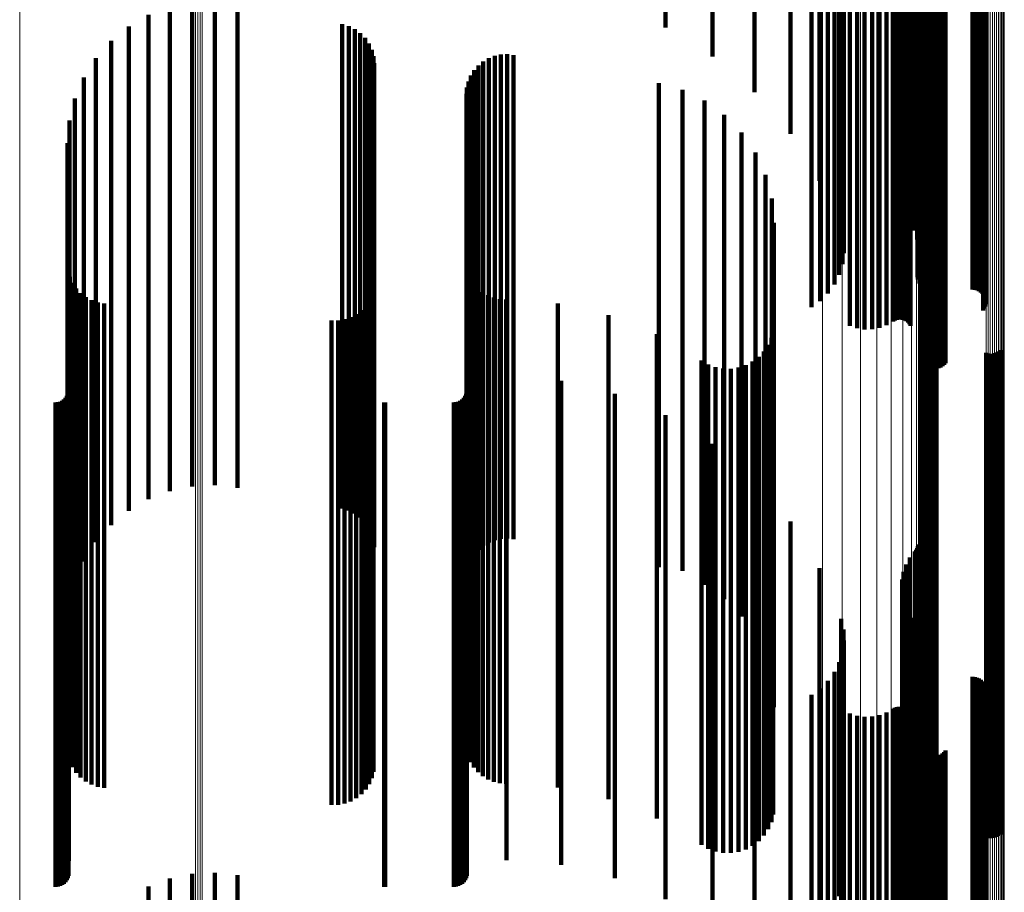
# Model space of a CAD drawing. Units: metres. Extents: x 2.71 to 2.79, y 1 to 2.13.
# Drawn here: x 2.75 to 2.79, y 1.86 to 1.9 of the extents above; entities that cross this region are included whole.
import ezdxf

# ---------------------------------------------------------------- set-up
doc = ezdxf.new("R2010")
doc.units = ezdxf.units.M
doc.linetypes.add('AUSGEZOGEN', pattern=[0])
doc.linetypes.add('VERDECKT2_S2', pattern=[0.036, 0.02, -0.016])
doc.layers.add('Standard', color=7, linetype='AUSGEZOGEN', lineweight=13)

msp = doc.modelspace()

# ---------------------------------------------------------------- linework, layer by layer
at = {"layer": 'Standard', "color": 253, "linetype": 'VERDECKT2_S2', "lineweight": 140, "transparency": 33554687}
for p, q in [((2.781871, 1.909916), (2.781871, 1.899423)), ((2.787006, 1.909108), (2.787006, 1.898639)), ((2.787057, 1.909149), (2.787057, 1.898679)), ((2.787099, 1.909195), (2.787099, 1.898724)), ((2.787129, 1.909245), (2.787129, 1.898772)), ((2.787147, 1.909297), (2.787147, 1.898822)), ((2.786647, 1.908759), (2.786647, 1.898301)), ((2.786804, 1.908943), (2.786804, 1.898479)), ((2.783072, 1.90866), (2.783072, 1.898205)), ((2.786483, 1.908354), (2.786483, 1.897908)), ((2.786539, 1.908561), (2.786539, 1.898109)), ((2.78648, 1.908144), (2.78648, 1.897704)), ((2.78653, 1.907936), (2.78653, 1.897503)), ((2.782733, 1.907759), (2.782733, 1.897047)), ((2.786633, 1.907736), (2.786633, 1.897309)), ((2.786785, 1.907551), (2.786785, 1.897129)), ((2.783961, 1.907299), (2.783961, 1.896885)), ((2.786974, 1.907326), (2.786974, 1.896912)), ((2.787106, 1.907086), (2.787106, 1.896679)), ((2.784056, 1.907009), (2.784056, 1.896605)), ((2.784075, 1.906714), (2.784075, 1.896318)), ((2.78718, 1.906835), (2.78718, 1.896435)), ((2.784018, 1.90642), (2.784018, 1.896033)), ((2.787193, 1.906579), (2.787193, 1.896188)), ((2.783684, 1.905871), (2.783684, 1.895501)), ((2.783886, 1.906136), (2.783886, 1.895758)), ((2.787119, 1.90607), (2.787119, 1.895693)), ((2.787121, 1.906129), (2.787121, 1.895751)), ((2.787132, 1.906011), (2.787132, 1.895637)), ((2.787203, 1.905902), (2.787203, 1.895531)), ((2.787258, 1.905855), (2.787258, 1.895486)), ((2.783417, 1.905631), (2.783417, 1.895269)), ((2.7874, 1.905782), (2.7874, 1.895415)), ((2.787483, 1.905758), (2.787483, 1.895391)), ((2.787571, 1.905743), (2.787571, 1.895377)), ((2.787662, 1.905738), (2.787662, 1.895372)), ((2.78939, 1.905738), (2.78939, 1.895372)), ((2.789481, 1.905733), (2.789481, 1.895367)), ((2.78957, 1.905718), (2.78957, 1.895353)), ((2.789654, 1.905694), (2.789654, 1.895329)), ((2.78973, 1.905661), (2.78973, 1.895297)), ((2.789796, 1.90562), (2.789796, 1.895257)), ((2.789851, 1.905572), (2.789851, 1.895211)), ((2.789893, 1.905519), (2.789893, 1.89516)), ((2.789921, 1.905463), (2.789921, 1.895105)), ((2.783091, 1.905424), (2.783091, 1.895068)), ((2.789833, 1.905179), (2.789833, 1.89483)), ((2.78988, 1.90523), (2.78988, 1.89488)), ((2.789913, 1.905286), (2.789913, 1.894933)), ((2.789931, 1.905344), (2.789931, 1.89499)), ((2.789934, 1.905404), (2.789934, 1.895048)), ((2.784326, 1.904759), (2.784326, 1.894423)), ((2.784622, 1.904698), (2.784622, 1.894364)), ((2.784931, 1.904669), (2.784931, 1.894336)), ((2.785242, 1.904674), (2.785242, 1.89434)), ((2.785548, 1.904711), (2.785548, 1.894377)), ((2.78584, 1.904781), (2.78584, 1.894444)), ((2.786111, 1.904881), (2.786111, 1.894541)), ((2.786184, 1.904908), (2.786184, 1.894567)), ((2.786262, 1.904926), (2.786262, 1.894585)), ((2.786344, 1.904936), (2.786344, 1.894594)), ((2.786428, 1.904937), (2.786428, 1.894595)), ((2.78651, 1.904928), (2.78651, 1.894587)), ((2.78659, 1.904911), (2.78659, 1.89457)), ((2.786664, 1.904885), (2.786664, 1.894545)), ((2.78673, 1.904852), (2.78673, 1.894513)), ((2.786787, 1.904812), (2.786787, 1.894475)), ((2.786832, 1.904767), (2.786832, 1.89443)), ((2.787319, 1.903854), (2.787319, 1.893545)), ((2.787355, 1.903799), (2.787355, 1.893492)), ((2.787406, 1.903749), (2.787406, 1.893444)), ((2.787468, 1.903706), (2.787468, 1.893402)), ((2.787541, 1.903669), (2.787541, 1.893367)), ((2.787622, 1.903642), (2.787622, 1.89334)), ((2.787709, 1.903623), (2.787709, 1.893322)), ((2.7878, 1.903615), (2.7878, 1.893313)), ((2.787892, 1.903616), (2.787892, 1.893315)), ((2.787982, 1.903627), (2.787982, 1.893326)), ((2.788068, 1.903648), (2.788068, 1.893346)), ((2.788147, 1.903678), (2.788147, 1.893375)), ((2.788217, 1.903717), (2.788217, 1.893412)), ((2.788276, 1.903762), (2.788276, 1.893456)), ((2.776716, 1.902189), (2.776716, 1.899307)), ((2.778655, 1.901439), (2.778655, 1.898117)), ((2.756242, 1.90017), (2.756242, 1.89035)), ((2.757164, 1.900363), (2.757164, 1.890464)), ((2.758105, 1.900407), (2.758105, 1.89049)), ((2.759041, 1.900299), (2.759041, 1.890426)), ((2.780387, 1.900509), (2.780387, 1.896642)), ((2.755362, 1.899832), (2.755362, 1.890151)), ((2.754548, 1.899358), (2.754548, 1.889871)), ((2.763361, 1.899447), (2.763361, 1.889924)), ((2.76363, 1.899369), (2.76363, 1.889878)), ((2.781871, 1.899423), (2.781871, 1.894918)), ((2.763882, 1.899247), (2.763882, 1.889806)), ((2.76411, 1.899083), (2.76411, 1.889709)), ((2.75382, 1.898759), (2.75382, 1.889519)), ((2.764306, 1.898882), (2.764306, 1.889591)), ((2.764465, 1.898651), (2.764465, 1.889455)), ((2.787006, 1.898639), (2.787006, 1.893675)), ((2.787057, 1.898679), (2.787057, 1.893739)), ((2.787099, 1.898724), (2.787099, 1.893809)), ((2.787129, 1.898772), (2.787129, 1.893886)), ((2.787147, 1.898822), (2.787147, 1.893966)), ((2.764581, 1.898396), (2.764581, 1.889304)), ((2.764653, 1.898125), (2.764653, 1.889145)), ((2.769659, 1.898141), (2.769659, 1.889154)), ((2.769914, 1.898195), (2.769914, 1.889186)), ((2.770176, 1.898207), (2.770176, 1.889193)), ((2.770435, 1.898178), (2.770435, 1.889176)), ((2.783072, 1.898205), (2.783072, 1.892986)), ((2.786647, 1.898301), (2.786647, 1.893139)), ((2.786804, 1.898479), (2.786804, 1.893422)), ((2.753197, 1.898052), (2.753197, 1.889102)), ((2.764677, 1.897845), (2.764677, 1.88898)), ((2.768988, 1.897748), (2.768988, 1.888923)), ((2.76919, 1.897914), (2.76919, 1.889021)), ((2.769415, 1.898046), (2.769415, 1.889098)), ((2.786483, 1.897908), (2.786483, 1.892515)), ((2.786539, 1.898109), (2.786539, 1.892834)), ((2.768677, 1.897331), (2.768677, 1.888676)), ((2.768815, 1.897552), (2.768815, 1.888807)), ((2.78648, 1.897704), (2.78648, 1.892192)), ((2.78653, 1.897503), (2.78653, 1.891872)), ((2.786633, 1.897309), (2.786633, 1.891565)), ((2.752695, 1.897255), (2.752695, 1.888632)), ((2.768575, 1.89709), (2.768575, 1.888535)), ((2.776434, 1.897013), (2.776434, 1.888489)), ((2.782733, 1.897047), (2.782733, 1.887759)), ((2.786785, 1.897129), (2.786785, 1.89128)), ((2.786974, 1.896912), (2.786974, 1.890935)), ((2.768491, 1.896576), (2.768491, 1.888231)), ((2.768512, 1.896836), (2.768512, 1.888385)), ((2.777407, 1.896735), (2.777407, 1.888325)), ((2.783961, 1.896885), (2.783961, 1.890893)), ((2.784056, 1.896605), (2.784056, 1.890447)), ((2.787106, 1.896679), (2.787106, 1.890565)), ((2.752327, 1.896388), (2.752327, 1.888121)), ((2.778318, 1.896294), (2.778318, 1.888066)), ((2.784075, 1.896318), (2.784075, 1.889992)), ((2.78718, 1.896435), (2.78718, 1.890178)), ((2.787193, 1.896188), (2.787193, 1.889785)), ((2.779139, 1.895704), (2.779139, 1.887718)), ((2.783886, 1.895758), (2.783886, 1.889104)), ((2.784018, 1.896033), (2.784018, 1.88954)), ((2.787119, 1.895693), (2.787119, 1.889001)), ((2.787121, 1.895751), (2.787121, 1.889092)), ((2.752103, 1.895473), (2.752103, 1.887581)), ((2.783684, 1.895501), (2.783684, 1.888696)), ((2.787132, 1.895637), (2.787132, 1.888911)), ((2.787203, 1.895531), (2.787203, 1.888744)), ((2.787258, 1.895486), (2.787258, 1.888672)), ((2.7874, 1.895415), (2.7874, 1.888559)), ((2.787483, 1.895391), (2.787483, 1.888522)), ((2.787571, 1.895377), (2.787571, 1.8885)), ((2.787662, 1.895372), (2.787662, 1.888492)), ((2.78939, 1.895372), (2.78939, 1.888492)), ((2.789481, 1.895367), (2.789481, 1.888484)), ((2.78957, 1.895353), (2.78957, 1.888461)), ((2.789654, 1.895329), (2.789654, 1.888424)), ((2.78973, 1.895297), (2.78973, 1.888373)), ((2.779848, 1.894982), (2.779848, 1.887292)), ((2.783091, 1.895068), (2.783091, 1.888009)), ((2.783417, 1.895269), (2.783417, 1.888327)), ((2.789796, 1.895257), (2.789796, 1.88831)), ((2.789851, 1.895211), (2.789851, 1.888237)), ((2.78988, 1.89488), (2.78988, 1.88771)), ((2.789893, 1.89516), (2.789893, 1.888155)), ((2.789913, 1.894933), (2.789913, 1.887796)), ((2.789921, 1.895105), (2.789921, 1.888068)), ((2.789931, 1.89499), (2.789931, 1.887885)), ((2.789934, 1.895048), (2.789934, 1.887977)), ((2.752027, 1.894533), (2.752027, 1.887028)), ((2.786111, 1.894541), (2.786111, 1.887173)), ((2.786184, 1.894567), (2.786184, 1.887214)), ((2.786262, 1.894585), (2.786262, 1.887243)), ((2.786344, 1.894594), (2.786344, 1.887258)), ((2.786428, 1.894595), (2.786428, 1.887259)), ((2.78651, 1.894587), (2.78651, 1.887246)), ((2.78659, 1.89457), (2.78659, 1.887219)), ((2.786664, 1.894545), (2.786664, 1.88718)), ((2.78673, 1.894513), (2.78673, 1.887129)), ((2.786787, 1.894475), (2.786787, 1.887068)), ((2.789833, 1.89483), (2.789833, 1.887631)), ((2.780422, 1.894149), (2.780422, 1.886801)), ((2.784326, 1.894423), (2.784326, 1.886986)), ((2.784622, 1.894364), (2.784622, 1.886892)), ((2.784931, 1.894336), (2.784931, 1.886847)), ((2.785242, 1.89434), (2.785242, 1.886854)), ((2.785548, 1.894377), (2.785548, 1.886912)), ((2.78584, 1.894444), (2.78584, 1.887019)), ((2.786832, 1.89443), (2.786832, 1.886998)), ((2.787319, 1.893545), (2.787319, 1.885593)), ((2.787355, 1.893492), (2.787355, 1.885509)), ((2.787406, 1.893444), (2.787406, 1.885432)), ((2.787468, 1.893402), (2.787468, 1.885365)), ((2.787541, 1.893367), (2.787541, 1.88531)), ((2.787622, 1.89334), (2.787622, 1.885267)), ((2.787709, 1.893322), (2.787709, 1.885239)), ((2.7878, 1.893313), (2.7878, 1.885225)), ((2.787892, 1.893315), (2.787892, 1.885228)), ((2.787982, 1.893326), (2.787982, 1.885245)), ((2.788068, 1.893346), (2.788068, 1.885277)), ((2.788147, 1.893375), (2.788147, 1.885324)), ((2.788217, 1.893412), (2.788217, 1.885382)), ((2.788276, 1.893456), (2.788276, 1.885452)), ((2.780844, 1.89323), (2.780844, 1.886259)), ((2.781103, 1.892252), (2.781103, 1.885683)), ((2.78119, 1.891244), (2.78119, 1.885088)), ((2.757164, 1.890464), (2.757164, 1.880363)), ((2.758105, 1.89049), (2.758105, 1.880407)), ((2.759041, 1.890426), (2.759041, 1.880299)), ((2.755362, 1.890151), (2.755362, 1.879832)), ((2.756242, 1.89035), (2.756242, 1.88017)), ((2.754548, 1.889871), (2.754548, 1.879358)), ((2.763361, 1.889924), (2.763361, 1.879447)), ((2.76363, 1.889878), (2.76363, 1.879369)), ((2.763882, 1.889806), (2.763882, 1.879247)), ((2.76411, 1.889709), (2.76411, 1.879083)), ((2.764306, 1.889591), (2.764306, 1.878882)), ((2.75205, 1.889274), (2.75205, 1.883928)), ((2.75382, 1.889519), (2.75382, 1.878759)), ((2.764465, 1.889455), (2.764465, 1.878651)), ((2.764581, 1.889304), (2.764581, 1.878396)), ((2.768572, 1.889206), (2.768572, 1.883887)), ((2.769914, 1.889186), (2.769914, 1.878195)), ((2.770176, 1.889193), (2.770176, 1.878207)), ((2.752117, 1.889012), (2.752117, 1.883773)), ((2.753197, 1.889102), (2.753197, 1.878052)), ((2.764653, 1.889145), (2.764653, 1.878125)), ((2.764677, 1.88898), (2.764677, 1.877845)), ((2.76867, 1.888969), (2.76867, 1.883748)), ((2.768815, 1.888807), (2.768815, 1.877552)), ((2.768988, 1.888923), (2.768988, 1.877748)), ((2.76919, 1.889021), (2.76919, 1.877914)), ((2.769415, 1.889098), (2.769415, 1.878046)), ((2.769659, 1.889154), (2.769659, 1.878141)), ((2.770435, 1.889176), (2.770435, 1.878178)), ((2.752226, 1.888764), (2.752226, 1.883627)), ((2.752375, 1.888537), (2.752375, 1.883493)), ((2.752695, 1.888632), (2.752695, 1.877255)), ((2.764655, 1.888574), (2.764655, 1.883515)), ((2.768512, 1.888385), (2.768512, 1.876927)), ((2.768575, 1.888535), (2.768575, 1.87709)), ((2.768677, 1.888676), (2.768677, 1.877331)), ((2.768804, 1.888751), (2.768804, 1.883619)), ((2.768971, 1.888556), (2.768971, 1.883504)), ((2.769166, 1.888389), (2.769166, 1.883406)), ((2.776434, 1.888489), (2.776434, 1.877027)), ((2.752327, 1.888121), (2.752327, 1.876672)), ((2.752559, 1.888339), (2.752559, 1.883376)), ((2.752774, 1.888173), (2.752774, 1.883279)), ((2.753013, 1.888046), (2.753013, 1.883203)), ((2.75327, 1.887959), (2.75327, 1.883152)), ((2.764482, 1.888068), (2.764482, 1.883217)), ((2.76459, 1.888314), (2.76459, 1.883362)), ((2.768491, 1.888231), (2.768491, 1.876779)), ((2.769385, 1.888256), (2.769385, 1.883327)), ((2.769622, 1.888158), (2.769622, 1.883269)), ((2.769872, 1.888098), (2.769872, 1.883234)), ((2.770127, 1.888079), (2.770127, 1.883223)), ((2.777407, 1.888325), (2.777407, 1.876869)), ((2.778318, 1.888066), (2.778318, 1.876619)), ((2.752103, 1.887581), (2.752103, 1.876152)), ((2.753538, 1.887917), (2.753538, 1.883127)), ((2.764155, 1.887645), (2.764155, 1.882967)), ((2.764336, 1.887843), (2.764336, 1.883084)), ((2.772266, 1.88792), (2.772266, 1.883129)), ((2.779139, 1.887718), (2.779139, 1.876284)), ((2.762923, 1.887214), (2.762923, 1.882713)), ((2.763191, 1.887216), (2.763191, 1.882714)), ((2.763455, 1.887262), (2.763455, 1.882741)), ((2.763709, 1.88735), (2.763709, 1.882794)), ((2.763944, 1.887479), (2.763944, 1.88287)), ((2.774356, 1.887438), (2.774356, 1.882845)), ((2.779848, 1.887292), (2.779848, 1.875873)), ((2.752027, 1.887028), (2.752027, 1.875618)), ((2.780422, 1.886801), (2.780422, 1.875399)), ((2.781163, 1.886804), (2.781163, 1.882472)), ((2.787642, 1.886748), (2.787642, 1.882439)), ((2.78773, 1.88675), (2.78773, 1.88244)), ((2.787818, 1.886738), (2.787818, 1.882432)), ((2.776349, 1.886645), (2.776349, 1.882378)), ((2.781084, 1.886495), (2.781084, 1.88229)), ((2.787325, 1.886603), (2.787325, 1.882353)), ((2.787394, 1.886659), (2.787394, 1.882386)), ((2.787471, 1.886702), (2.787471, 1.882411)), ((2.787555, 1.886732), (2.787555, 1.882429)), ((2.787903, 1.886711), (2.787903, 1.882417)), ((2.780778, 1.885939), (2.780778, 1.881961)), ((2.780844, 1.886259), (2.780844, 1.874877)), ((2.780954, 1.886204), (2.780954, 1.882118)), ((2.79046, 1.88593), (2.79046, 1.881957)), ((2.790529, 1.885986), (2.790529, 1.881989)), ((2.778198, 1.885558), (2.778198, 1.881737)), ((2.78056, 1.885706), (2.78056, 1.881824)), ((2.781103, 1.885683), (2.781103, 1.874321)), ((2.789951, 1.885878), (2.789951, 1.881926)), ((2.790036, 1.885851), (2.790036, 1.88191)), ((2.790124, 1.885839), (2.790124, 1.881902)), ((2.790212, 1.885841), (2.790212, 1.881904)), ((2.790299, 1.885857), (2.790299, 1.881913)), ((2.790383, 1.885887), (2.790383, 1.881931)), ((2.778474, 1.885399), (2.778474, 1.881643)), ((2.778773, 1.885288), (2.778773, 1.881578)), ((2.779086, 1.885228), (2.779086, 1.881542)), ((2.779405, 1.885221), (2.779405, 1.881538)), ((2.77972, 1.885268), (2.77972, 1.881566)), ((2.780023, 1.885366), (2.780023, 1.881624)), ((2.780306, 1.885514), (2.780306, 1.881711)), ((2.75207, 1.884896), (2.75207, 1.881347)), ((2.76851, 1.884924), (2.76851, 1.881363)), ((2.770142, 1.884924), (2.770142, 1.881363)), ((2.772408, 1.884727), (2.772408, 1.881247)), ((2.78119, 1.885088), (2.78119, 1.873748)), ((2.751798, 1.883899), (2.751798, 1.880759)), ((2.751876, 1.883953), (2.751876, 1.880791)), ((2.751943, 1.88402), (2.751943, 1.880831)), ((2.751997, 1.884098), (2.751997, 1.880876)), ((2.752037, 1.884184), (2.752037, 1.880927)), ((2.75205, 1.883928), (2.75205, 1.872628)), ((2.752062, 1.884276), (2.752062, 1.880981)), ((2.768238, 1.883899), (2.768238, 1.880759)), ((2.768316, 1.883953), (2.768316, 1.880791)), ((2.768383, 1.88402), (2.768383, 1.880831)), ((2.768437, 1.884098), (2.768437, 1.880876)), ((2.768477, 1.884184), (2.768477, 1.880927)), ((2.768502, 1.884276), (2.768502, 1.880981)), ((2.774617, 1.884184), (2.774617, 1.880927)), ((2.751526, 1.883826), (2.751526, 1.880716)), ((2.751621, 1.883834), (2.751621, 1.880721)), ((2.751712, 1.883859), (2.751712, 1.880735)), ((2.752117, 1.883773), (2.752117, 1.872479)), ((2.752226, 1.883627), (2.752226, 1.872338)), ((2.752375, 1.883493), (2.752375, 1.872209)), ((2.764655, 1.883515), (2.764655, 1.87223)), ((2.765092, 1.883828), (2.765092, 1.880717)), ((2.765136, 1.883826), (2.765136, 1.880716)), ((2.767966, 1.883826), (2.767966, 1.880716)), ((2.768061, 1.883834), (2.768061, 1.880721)), ((2.768152, 1.883859), (2.768152, 1.880735)), ((2.768572, 1.883887), (2.768572, 1.872589)), ((2.76867, 1.883748), (2.76867, 1.872455)), ((2.768804, 1.883619), (2.768804, 1.87233)), ((2.768971, 1.883504), (2.768971, 1.87222)), ((2.752559, 1.883376), (2.752559, 1.872096)), ((2.752774, 1.883279), (2.752774, 1.872002)), ((2.753013, 1.883203), (2.753013, 1.87193)), ((2.75327, 1.883152), (2.75327, 1.871881)), ((2.753538, 1.883127), (2.753538, 1.871856)), ((2.764336, 1.883084), (2.764336, 1.871815)), ((2.764482, 1.883217), (2.764482, 1.871943)), ((2.76459, 1.883362), (2.76459, 1.872082)), ((2.769166, 1.883406), (2.769166, 1.872125)), ((2.769385, 1.883327), (2.769385, 1.872049)), ((2.769622, 1.883269), (2.769622, 1.871993)), ((2.769872, 1.883234), (2.769872, 1.87196)), ((2.770127, 1.883223), (2.770127, 1.871949)), ((2.772266, 1.883129), (2.772266, 1.871858)), ((2.776716, 1.883307), (2.776716, 1.88041)), ((2.762923, 1.882713), (2.762923, 1.871457)), ((2.763191, 1.882714), (2.763191, 1.871458)), ((2.763455, 1.882741), (2.763455, 1.871484)), ((2.763709, 1.882794), (2.763709, 1.871534)), ((2.763944, 1.88287), (2.763944, 1.871608)), ((2.764155, 1.882967), (2.764155, 1.871702)), ((2.774356, 1.882845), (2.774356, 1.871584)), ((2.776349, 1.882378), (2.776349, 1.871133)), ((2.781084, 1.88229), (2.781084, 1.871048)), ((2.781163, 1.882472), (2.781163, 1.871224)), ((2.787325, 1.882353), (2.787325, 1.87111)), ((2.787394, 1.882386), (2.787394, 1.871141)), ((2.787471, 1.882411), (2.787471, 1.871166)), ((2.787555, 1.882429), (2.787555, 1.871183)), ((2.787642, 1.882439), (2.787642, 1.871192)), ((2.78773, 1.88244), (2.78773, 1.871193)), ((2.787818, 1.882432), (2.787818, 1.871186)), ((2.787903, 1.882417), (2.787903, 1.871171)), ((2.778655, 1.882117), (2.778655, 1.879709)), ((2.780778, 1.881961), (2.780778, 1.870732)), ((2.780954, 1.882118), (2.780954, 1.870883)), ((2.789951, 1.881926), (2.789951, 1.870697)), ((2.790036, 1.88191), (2.790036, 1.870682)), ((2.790124, 1.881902), (2.790124, 1.870675)), ((2.790212, 1.881904), (2.790212, 1.870676)), ((2.790299, 1.881913), (2.790299, 1.870685)), ((2.790383, 1.881931), (2.790383, 1.870703)), ((2.79046, 1.881957), (2.79046, 1.870727)), ((2.790529, 1.881989), (2.790529, 1.870759)), ((2.778198, 1.881737), (2.778198, 1.870516)), ((2.778474, 1.881643), (2.778474, 1.870425)), ((2.778773, 1.881578), (2.778773, 1.870362)), ((2.779086, 1.881542), (2.779086, 1.870328)), ((2.779405, 1.881538), (2.779405, 1.870324)), ((2.77972, 1.881566), (2.77972, 1.87035)), ((2.780023, 1.881624), (2.780023, 1.870406)), ((2.780306, 1.881711), (2.780306, 1.87049)), ((2.78056, 1.881824), (2.78056, 1.8706)), ((2.75207, 1.881347), (2.75207, 1.870139)), ((2.76851, 1.881363), (2.76851, 1.870155)), ((2.770142, 1.881363), (2.770142, 1.870155)), ((2.772408, 1.881247), (2.772408, 1.870043)), ((2.751526, 1.880716), (2.751526, 1.869531)), ((2.751621, 1.880721), (2.751621, 1.869536)), ((2.751712, 1.880735), (2.751712, 1.869549)), ((2.751798, 1.880759), (2.751798, 1.869572)), ((2.751876, 1.880791), (2.751876, 1.869603)), ((2.751943, 1.880831), (2.751943, 1.869641)), ((2.751997, 1.880876), (2.751997, 1.869686)), ((2.752037, 1.880927), (2.752037, 1.869734)), ((2.752062, 1.880981), (2.752062, 1.869786)), ((2.765092, 1.880717), (2.765092, 1.869532)), ((2.765136, 1.880716), (2.765136, 1.869531)), ((2.767966, 1.880716), (2.767966, 1.869531)), ((2.768061, 1.880721), (2.768061, 1.869536)), ((2.768152, 1.880735), (2.768152, 1.869549)), ((2.768238, 1.880759), (2.768238, 1.869572)), ((2.768316, 1.880791), (2.768316, 1.869603)), ((2.768383, 1.880831), (2.768383, 1.869641)), ((2.768437, 1.880876), (2.768437, 1.869686)), ((2.768477, 1.880927), (2.768477, 1.869734)), ((2.768502, 1.880981), (2.768502, 1.869786)), ((2.774617, 1.880927), (2.774617, 1.869734)), ((2.780387, 1.880642), (2.780387, 1.878839)), ((2.776716, 1.88041), (2.776716, 1.869236)), ((2.778655, 1.879709), (2.778655, 1.868559)), ((2.780387, 1.878839), (2.780387, 1.867721)), ((2.781871, 1.878918), (2.781871, 1.877823)), ((2.781871, 1.877823), (2.781871, 1.866741)), ((2.787099, 1.877809), (2.787099, 1.87717)), ((2.787129, 1.877886), (2.787129, 1.877215)), ((2.787147, 1.877966), (2.787147, 1.877262)), ((2.786804, 1.877422), (2.786804, 1.876941)), ((2.787006, 1.877675), (2.787006, 1.87709)), ((2.787057, 1.877739), (2.787057, 1.877128)), ((2.776434, 1.877027), (2.776434, 1.877027)), ((2.783072, 1.876986), (2.783072, 1.876685)), ((2.786647, 1.877139), (2.786647, 1.876774)), ((2.787006, 1.87709), (2.787006, 1.866034)), ((2.787057, 1.877128), (2.787057, 1.86607)), ((2.787099, 1.87717), (2.787099, 1.86611)), ((2.787129, 1.877215), (2.787129, 1.866154)), ((2.787147, 1.877262), (2.787147, 1.866199)), ((2.752327, 1.876672), (2.752327, 1.876672)), ((2.768491, 1.876779), (2.768491, 1.876779)), ((2.768512, 1.876927), (2.768512, 1.876927)), ((2.777407, 1.876869), (2.777407, 1.876869)), ((2.778318, 1.876619), (2.778318, 1.876294)), ((2.783072, 1.876685), (2.783072, 1.865643)), ((2.786539, 1.876834), (2.786539, 1.876594)), ((2.786539, 1.876594), (2.786539, 1.865556)), ((2.786647, 1.876774), (2.786647, 1.865729)), ((2.786804, 1.876941), (2.786804, 1.86589)), ((2.779139, 1.876284), (2.779139, 1.875704)), ((2.78648, 1.876192), (2.78648, 1.865191)), ((2.786483, 1.876515), (2.786483, 1.876407)), ((2.786483, 1.876407), (2.786483, 1.865375)), ((2.752103, 1.876152), (2.752103, 1.875473)), ((2.779848, 1.875873), (2.779848, 1.874982)), ((2.78653, 1.875872), (2.78653, 1.865009)), ((2.752027, 1.875618), (2.752027, 1.874533)), ((2.780422, 1.875399), (2.780422, 1.874149)), ((2.786633, 1.875565), (2.786633, 1.864835)), ((2.786785, 1.87528), (2.786785, 1.864672)), ((2.780844, 1.874877), (2.780844, 1.87323)), ((2.783961, 1.874893), (2.783961, 1.864452)), ((2.786974, 1.874935), (2.786974, 1.864476)), ((2.787106, 1.874565), (2.787106, 1.864266)), ((2.781103, 1.874321), (2.781103, 1.872252)), ((2.784056, 1.874447), (2.784056, 1.864199)), ((2.78718, 1.874178), (2.78718, 1.864046)), ((2.78119, 1.873748), (2.78119, 1.871244)), ((2.784075, 1.873992), (2.784075, 1.86394)), ((2.787193, 1.873785), (2.787193, 1.863823)), ((2.784018, 1.87354), (2.784018, 1.863683)), ((2.783886, 1.873104), (2.783886, 1.863436)), ((2.787119, 1.873001), (2.787119, 1.863377)), ((2.787121, 1.873092), (2.787121, 1.863429)), ((2.75205, 1.872628), (2.75205, 1.869274)), ((2.768572, 1.872589), (2.768572, 1.869206)), ((2.783684, 1.872696), (2.783684, 1.863204)), ((2.787132, 1.872911), (2.787132, 1.863326)), ((2.787203, 1.872744), (2.787203, 1.863231)), ((2.787258, 1.872672), (2.787258, 1.86319)), ((2.7874, 1.872559), (2.7874, 1.863126)), ((2.787483, 1.872522), (2.787483, 1.863105)), ((2.752117, 1.872479), (2.752117, 1.869012)), ((2.752226, 1.872338), (2.752226, 1.868764)), ((2.752375, 1.872209), (2.752375, 1.868537)), ((2.764655, 1.87223), (2.764655, 1.868574)), ((2.76867, 1.872455), (2.76867, 1.868969)), ((2.768804, 1.87233), (2.768804, 1.868751)), ((2.768971, 1.87222), (2.768971, 1.868556)), ((2.769166, 1.872125), (2.769166, 1.868389)), ((2.783417, 1.872327), (2.783417, 1.862994)), ((2.787571, 1.8725), (2.787571, 1.863092)), ((2.787662, 1.872492), (2.787662, 1.863087)), ((2.78939, 1.872492), (2.78939, 1.863087)), ((2.789481, 1.872484), (2.789481, 1.863083)), ((2.78957, 1.872461), (2.78957, 1.86307)), ((2.789654, 1.872424), (2.789654, 1.863049)), ((2.78973, 1.872373), (2.78973, 1.86302)), ((2.789796, 1.87231), (2.789796, 1.862984)), ((2.789851, 1.872237), (2.789851, 1.862942)), ((2.789893, 1.872155), (2.789893, 1.862896)), ((2.752559, 1.872096), (2.752559, 1.868339)), ((2.752774, 1.872002), (2.752774, 1.868173)), ((2.753013, 1.87193), (2.753013, 1.868046)), ((2.75327, 1.871881), (2.75327, 1.867959)), ((2.753538, 1.871856), (2.753538, 1.867917)), ((2.764155, 1.871702), (2.764155, 1.867645)), ((2.764336, 1.871815), (2.764336, 1.867843)), ((2.764482, 1.871943), (2.764482, 1.868068)), ((2.76459, 1.872082), (2.76459, 1.868314)), ((2.769385, 1.872049), (2.769385, 1.868256)), ((2.769622, 1.871993), (2.769622, 1.868158)), ((2.769872, 1.87196), (2.769872, 1.868098)), ((2.770127, 1.871949), (2.770127, 1.868079)), ((2.772266, 1.871858), (2.772266, 1.86792)), ((2.782733, 1.871759), (2.782733, 1.85593)), ((2.783091, 1.872009), (2.783091, 1.862813)), ((2.78988, 1.87171), (2.78988, 1.862643)), ((2.789913, 1.871796), (2.789913, 1.862692)), ((2.789921, 1.872068), (2.789921, 1.862846)), ((2.789931, 1.871885), (2.789931, 1.862743)), ((2.789934, 1.871977), (2.789934, 1.862795)), ((2.762923, 1.871457), (2.762923, 1.867214)), ((2.763191, 1.871458), (2.763191, 1.867216)), ((2.763455, 1.871484), (2.763455, 1.867262)), ((2.763709, 1.871534), (2.763709, 1.86735)), ((2.763944, 1.871608), (2.763944, 1.867479)), ((2.774356, 1.871584), (2.774356, 1.867438)), ((2.789833, 1.871631), (2.789833, 1.862598)), ((2.776349, 1.871133), (2.776349, 1.866645)), ((2.780954, 1.870883), (2.780954, 1.866204)), ((2.781084, 1.871048), (2.781084, 1.866495)), ((2.781163, 1.871224), (2.781163, 1.866804)), ((2.784326, 1.870986), (2.784326, 1.862231)), ((2.784622, 1.870892), (2.784622, 1.862178)), ((2.785548, 1.870912), (2.785548, 1.862189)), ((2.78584, 1.871019), (2.78584, 1.86225)), ((2.786111, 1.871173), (2.786111, 1.862338)), ((2.786184, 1.871214), (2.786184, 1.862361)), ((2.786262, 1.871243), (2.786262, 1.862377)), ((2.786344, 1.871258), (2.786344, 1.862386)), ((2.786428, 1.871259), (2.786428, 1.862386)), ((2.78651, 1.871246), (2.78651, 1.862379)), ((2.78659, 1.871219), (2.78659, 1.862364)), ((2.786664, 1.87118), (2.786664, 1.862342)), ((2.78673, 1.871129), (2.78673, 1.862313)), ((2.786787, 1.871068), (2.786787, 1.862278)), ((2.786832, 1.870998), (2.786832, 1.862238)), ((2.787325, 1.87111), (2.787325, 1.866603)), ((2.787394, 1.871141), (2.787394, 1.866659)), ((2.787471, 1.871166), (2.787471, 1.866702)), ((2.787555, 1.871183), (2.787555, 1.866732)), ((2.787642, 1.871192), (2.787642, 1.866748)), ((2.78773, 1.871193), (2.78773, 1.86675)), ((2.787818, 1.871186), (2.787818, 1.866738)), ((2.787903, 1.871171), (2.787903, 1.866711)), ((2.778198, 1.870516), (2.778198, 1.865558)), ((2.780306, 1.87049), (2.780306, 1.865514)), ((2.78056, 1.8706), (2.78056, 1.865706)), ((2.780778, 1.870732), (2.780778, 1.865939)), ((2.784931, 1.870847), (2.784931, 1.862153)), ((2.785242, 1.870854), (2.785242, 1.862157)), ((2.789951, 1.870697), (2.789951, 1.865878)), ((2.790036, 1.870682), (2.790036, 1.865851)), ((2.790124, 1.870675), (2.790124, 1.865839)), ((2.790212, 1.870676), (2.790212, 1.865841)), ((2.790299, 1.870685), (2.790299, 1.865857)), ((2.790383, 1.870703), (2.790383, 1.865887)), ((2.79046, 1.870727), (2.79046, 1.86593)), ((2.790529, 1.870759), (2.790529, 1.865986)), ((2.75207, 1.870139), (2.75207, 1.864896)), ((2.76851, 1.870155), (2.76851, 1.864924)), ((2.770142, 1.870155), (2.770142, 1.864924)), ((2.778474, 1.870425), (2.778474, 1.865399)), ((2.778773, 1.870362), (2.778773, 1.865288)), ((2.779086, 1.870328), (2.779086, 1.865228)), ((2.779405, 1.870324), (2.779405, 1.865221)), ((2.77972, 1.87035), (2.77972, 1.865268)), ((2.780023, 1.870406), (2.780023, 1.865366)), ((2.751997, 1.869686), (2.751997, 1.864098)), ((2.752037, 1.869734), (2.752037, 1.864184)), ((2.752062, 1.869786), (2.752062, 1.864276)), ((2.768437, 1.869686), (2.768437, 1.864098)), ((2.768477, 1.869734), (2.768477, 1.864184)), ((2.768502, 1.869786), (2.768502, 1.864276)), ((2.772408, 1.870043), (2.772408, 1.864727)), ((2.774617, 1.869734), (2.774617, 1.864184)), ((2.751526, 1.869531), (2.751526, 1.863826)), ((2.751621, 1.869536), (2.751621, 1.863834)), ((2.751712, 1.869549), (2.751712, 1.863859)), ((2.751798, 1.869572), (2.751798, 1.863899)), ((2.751876, 1.869603), (2.751876, 1.863953)), ((2.751943, 1.869641), (2.751943, 1.86402)), ((2.765092, 1.869532), (2.765092, 1.863828)), ((2.765136, 1.869531), (2.765136, 1.863826)), ((2.767966, 1.869531), (2.767966, 1.863826)), ((2.768061, 1.869536), (2.768061, 1.863834)), ((2.768152, 1.869549), (2.768152, 1.863859)), ((2.768238, 1.869572), (2.768238, 1.863899)), ((2.768316, 1.869603), (2.768316, 1.863953)), ((2.768383, 1.869641), (2.768383, 1.86402)), ((2.787319, 1.869593), (2.787319, 1.861439)), ((2.787355, 1.869509), (2.787355, 1.861392)), ((2.787406, 1.869432), (2.787406, 1.861348)), ((2.787468, 1.869365), (2.787468, 1.86131)), ((2.787541, 1.86931), (2.787541, 1.861278)), ((2.787622, 1.869267), (2.787622, 1.861254)), ((2.788068, 1.869277), (2.788068, 1.86126)), ((2.788147, 1.869324), (2.788147, 1.861286)), ((2.788217, 1.869382), (2.788217, 1.86132)), ((2.788276, 1.869452), (2.788276, 1.861359)), ((2.776716, 1.869236), (2.776716, 1.863307)), ((2.787709, 1.869239), (2.787709, 1.861238)), ((2.7878, 1.869225), (2.7878, 1.861231)), ((2.787892, 1.869228), (2.787892, 1.861232)), ((2.787982, 1.869245), (2.787982, 1.861242)), ((2.778655, 1.868559), (2.778655, 1.862117)), ((2.780387, 1.867721), (2.780387, 1.860642)), ((2.781871, 1.866741), (2.781871, 1.858918)), ((2.787006, 1.866034), (2.787006, 1.857675)), ((2.787057, 1.86607), (2.787057, 1.857739)), ((2.787099, 1.86611), (2.787099, 1.857809)), ((2.787129, 1.866154), (2.787129, 1.857886)), ((2.787147, 1.866199), (2.787147, 1.857966)), ((2.783072, 1.865643), (2.783072, 1.856986)), ((2.786647, 1.865729), (2.786647, 1.857139)), ((2.786804, 1.86589), (2.786804, 1.857422)), ((2.786483, 1.865375), (2.786483, 1.856515)), ((2.786539, 1.865556), (2.786539, 1.856834)), ((2.78648, 1.865191), (2.78648, 1.856192)), ((2.78653, 1.865009), (2.78653, 1.855872)), ((2.786633, 1.864835), (2.786633, 1.855565)), ((2.758105, 1.864407), (2.758105, 1.855367)), ((2.783961, 1.864452), (2.783961, 1.854893)), ((2.786785, 1.864672), (2.786785, 1.85528)), ((2.786974, 1.864476), (2.786974, 1.854935)), ((2.756242, 1.86417), (2.756242, 1.855242)), ((2.757164, 1.864363), (2.757164, 1.855344)), ((2.759041, 1.864299), (2.759041, 1.85531)), ((2.784056, 1.864199), (2.784056, 1.854447)), ((2.787106, 1.864266), (2.787106, 1.854565)), ((2.78718, 1.864046), (2.78718, 1.854178)), ((2.755362, 1.863832), (2.755362, 1.855065)), ((2.784018, 1.863683), (2.784018, 1.85354)), ((2.784075, 1.86394), (2.784075, 1.853992)), ((2.787193, 1.863823), (2.787193, 1.853785))]:
    msp.add_line(p, q, dxfattribs=at)
at = {"layer": 'Standard', "color": 7, "linetype": 'AUSGEZOGEN', "lineweight": 13, "transparency": 33554687}
for points in [[(2.757308, 2.015632), (2.757308, 2.007036), (2.757308, 1.998131), (2.757308, 1.988927), (2.757308, 1.979431), (2.757308, 1.969652), (2.757308, 1.959599), (2.757308, 1.949282), (2.757308, 1.938713), (2.757308, 1.927901), (2.757308, 1.916858), (2.757308, 1.905597), (2.757308, 1.894129), (2.757308, 1.882467), (2.757308, 1.870623), (2.757308, 1.858612)], [(2.757398, 2.01565), (2.757398, 2.007053), (2.757398, 1.998148), (2.757398, 1.988944), (2.757398, 1.979447), (2.757398, 1.969668), (2.757398, 1.959614), (2.757398, 1.949297), (2.757398, 1.938727), (2.757398, 1.927915), (2.757398, 1.916872), (2.757398, 1.90561), (2.757398, 1.894142), (2.757398, 1.882479), (2.757398, 1.870635), (2.757398, 1.858623)], [(2.757492, 2.015655), (2.757492, 2.007058), (2.757492, 1.998153), (2.757492, 1.988948), (2.757492, 1.979452), (2.757492, 1.969672), (2.757492, 1.959619), (2.757492, 1.949302), (2.757492, 1.938732), (2.757492, 1.927919), (2.757492, 1.916876), (2.757492, 1.905614), (2.757492, 1.894145), (2.757492, 1.882483), (2.757492, 1.870639), (2.757492, 1.858627)], [(2.757584, 2.015647), (2.757584, 2.00705), (2.757584, 1.998145), (2.757584, 1.988941), (2.757584, 1.979444), (2.757584, 1.969665), (2.757584, 1.959612), (2.757584, 1.949295), (2.757584, 1.938725), (2.757584, 1.927913), (2.757584, 1.91687), (2.757584, 1.905608), (2.757584, 1.89414), (2.757584, 1.882477), (2.757584, 1.870633), (2.757584, 1.858622)], [(2.789947, 2.013899), (2.789947, 2.005798), (2.789947, 1.99739), (2.789947, 1.98868), (2.789947, 1.979677), (2.789947, 1.970389), (2.789947, 1.960824), (2.789947, 1.950991), (2.789947, 1.9409), (2.789947, 1.930562), (2.789947, 1.919986), (2.789947, 1.909185), (2.789947, 1.89817), (2.789947, 1.886953), (2.789947, 1.875546), (2.789947, 1.863962), (2.789947, 1.852213)], [(2.790032, 2.013922), (2.790032, 2.005821), (2.790032, 1.997412), (2.790032, 1.988702), (2.790032, 1.979698), (2.790032, 1.970409), (2.790032, 1.960844), (2.790032, 1.95101), (2.790032, 1.940919), (2.790032, 1.93058), (2.790032, 1.920004), (2.790032, 1.909203), (2.790032, 1.898187), (2.790032, 1.886969), (2.790032, 1.875562), (2.790032, 1.863977), (2.790032, 1.852228)], [(2.79012, 2.013933), (2.79012, 2.005831), (2.79012, 1.997422), (2.79012, 1.988712), (2.79012, 1.979708), (2.79012, 1.970419), (2.79012, 1.960853), (2.79012, 1.95102), (2.79012, 1.940928), (2.79012, 1.930589), (2.79012, 1.920013), (2.79012, 1.909211), (2.79012, 1.898195), (2.79012, 1.886977), (2.79012, 1.875569), (2.79012, 1.863984), (2.79012, 1.852235)], [(2.790209, 2.013932), (2.790209, 2.00583), (2.790209, 1.997421), (2.790209, 1.988711), (2.790209, 1.979707), (2.790209, 1.970418), (2.790209, 1.960852), (2.790209, 1.951019), (2.790209, 1.940927), (2.790209, 1.930588), (2.790209, 1.920012), (2.790209, 1.90921), (2.790209, 1.898194), (2.790209, 1.886976), (2.790209, 1.875568), (2.790209, 1.863983), (2.790209, 1.852234)], [(2.790297, 2.013919), (2.790297, 2.005817), (2.790297, 1.997408), (2.790297, 1.988699), (2.790297, 1.979695), (2.790297, 1.970406), (2.790297, 1.960841), (2.790297, 1.951007), (2.790297, 1.940916), (2.790297, 1.930577), (2.790297, 1.920002), (2.790297, 1.9092), (2.790297, 1.898185), (2.790297, 1.886967), (2.790297, 1.87556), (2.790297, 1.863975), (2.790297, 1.852226)], [(2.79038, 2.013894), (2.79038, 2.005793), (2.79038, 1.997385), (2.79038, 1.988675), (2.79038, 1.979673), (2.79038, 1.970384), (2.79038, 1.960819), (2.79038, 1.950986), (2.79038, 1.940896), (2.79038, 1.930557), (2.79038, 1.919982), (2.79038, 1.909181), (2.79038, 1.898166), (2.79038, 1.886949), (2.79038, 1.875543), (2.79038, 1.863958), (2.79038, 1.85221)], [(2.790458, 2.013859), (2.790458, 2.005758), (2.790458, 1.997351), (2.790458, 1.988642), (2.790458, 1.97964), (2.790458, 1.970352), (2.790458, 1.960788), (2.790458, 1.950956), (2.790458, 1.940866), (2.790458, 1.930528), (2.790458, 1.919954), (2.790458, 1.909154), (2.790458, 1.89814), (2.790458, 1.886924), (2.790458, 1.875518), (2.790458, 1.863935), (2.790458, 1.852187)], [(2.790528, 2.013813), (2.790528, 2.005714), (2.790528, 1.997307), (2.790528, 1.988599), (2.790528, 1.979598), (2.790528, 1.970311), (2.790528, 1.960748), (2.790528, 1.950917), (2.790528, 1.940828), (2.790528, 1.930492), (2.790528, 1.919918), (2.790528, 1.909119), (2.790528, 1.898106), (2.790528, 1.886891), (2.790528, 1.875487), (2.790528, 1.863905), (2.790528, 1.852158)], [(2.790588, 2.013759), (2.790588, 2.005661), (2.790588, 1.997255), (2.790588, 1.988548), (2.790588, 1.979548), (2.790588, 1.970262), (2.790588, 1.9607), (2.790588, 1.95087), (2.790588, 1.940782), (2.790588, 1.930447), (2.790588, 1.919875), (2.790588, 1.909078), (2.790588, 1.898066), (2.790588, 1.886852), (2.790588, 1.875449), (2.790588, 1.863869), (2.790588, 1.852124)], [(2.790636, 2.013697), (2.790636, 2.0056), (2.790636, 1.997195), (2.790636, 1.98849), (2.790636, 1.979491), (2.790636, 1.970207), (2.790636, 1.960646), (2.790636, 1.950817), (2.790636, 1.940731), (2.790636, 1.930397), (2.790636, 1.919827), (2.790636, 1.909031), (2.790636, 1.898021), (2.790636, 1.886808), (2.790636, 1.875407), (2.790636, 1.863828), (2.790636, 1.852084)], [(2.790672, 2.01363), (2.790672, 2.005534), (2.790672, 1.997131), (2.790672, 1.988426), (2.790672, 1.979429), (2.790672, 1.970146), (2.790672, 1.960586), (2.790672, 1.950759), (2.790672, 1.940675), (2.790672, 1.930343), (2.790672, 1.919774), (2.790672, 1.908979), (2.790672, 1.897971), (2.790672, 1.88676), (2.790672, 1.87536), (2.790672, 1.863783), (2.790672, 1.852041)], [(2.787161, 2.01354), (2.787161, 2.005446), (2.787161, 1.997044), (2.787161, 1.988341), (2.787161, 1.979346), (2.787161, 1.970065), (2.787161, 1.960507), (2.787161, 1.950682), (2.787161, 1.940599), (2.787161, 1.930269), (2.787161, 1.919703), (2.787161, 1.90891), (2.787161, 1.897904), (2.787161, 1.886696), (2.787161, 1.875298), (2.787161, 1.863723), (2.787161, 1.851984)], [(2.787183, 2.013469), (2.787183, 2.005376), (2.787183, 1.996976), (2.787183, 1.988274), (2.787183, 1.97928), (2.787183, 1.970001), (2.787183, 1.960445), (2.787183, 1.950621), (2.787183, 1.94054), (2.787183, 1.930212), (2.787183, 1.919646), (2.787183, 1.908856), (2.787183, 1.897851), (2.787183, 1.886645), (2.787183, 1.875249), (2.787183, 1.863676), (2.787183, 1.851938)], [(2.787218, 2.013402), (2.787218, 2.00531), (2.787218, 1.996911), (2.787218, 1.988211), (2.787218, 1.979218), (2.787218, 1.96994), (2.787218, 1.960385), (2.787218, 1.950563), (2.787218, 1.940484), (2.787218, 1.930157), (2.787218, 1.919593), (2.787218, 1.908804), (2.787218, 1.897801), (2.787218, 1.886597), (2.787218, 1.875202), (2.787218, 1.863631), (2.787218, 1.851896)], [(2.787266, 2.013341), (2.787266, 2.00525), (2.787266, 1.996852), (2.787266, 1.988153), (2.787266, 1.979161), (2.787266, 1.969884), (2.787266, 1.960331), (2.787266, 1.95051), (2.787266, 1.940432), (2.787266, 1.930107), (2.787266, 1.919545), (2.787266, 1.908757), (2.787266, 1.897756), (2.787266, 1.886553), (2.787266, 1.87516), (2.787266, 1.86359)], [(2.787326, 2.013286), (2.787326, 2.005196), (2.787326, 1.996799), (2.787326, 1.988102), (2.787326, 1.979111), (2.787326, 1.969836), (2.787326, 1.960283), (2.787326, 1.950464), (2.787326, 1.940387), (2.787326, 1.930063), (2.787326, 1.919502), (2.787326, 1.908716), (2.787326, 1.897716), (2.787326, 1.886514), (2.787326, 1.875122), (2.787326, 1.863554)], [(2.787396, 2.013241), (2.787396, 2.005152), (2.787396, 1.996756), (2.787396, 1.988059), (2.787396, 1.979069), (2.787396, 1.969794), (2.787396, 1.960243), (2.787396, 1.950425), (2.787396, 1.940349), (2.787396, 1.930026), (2.787396, 1.919466), (2.787396, 1.908681), (2.787396, 1.897682), (2.787396, 1.886481), (2.787396, 1.875091), (2.787396, 1.863524)], [(2.787474, 2.013205), (2.787474, 2.005117), (2.787474, 1.996721), (2.787474, 1.988025), (2.787474, 1.979036), (2.787474, 1.969762), (2.787474, 1.960212), (2.787474, 1.950394), (2.787474, 1.940319), (2.787474, 1.929997), (2.787474, 1.919438), (2.787474, 1.908654), (2.787474, 1.897656), (2.787474, 1.886456), (2.787474, 1.875067), (2.787474, 1.8635)], [(2.787558, 2.013181), (2.787558, 2.005093), (2.787558, 1.996698), (2.787558, 1.988002), (2.787558, 1.979014), (2.787558, 1.96974), (2.787558, 1.96019), (2.787558, 1.950373), (2.787558, 1.940299), (2.787558, 1.929977), (2.787558, 1.919418), (2.787558, 1.908635), (2.787558, 1.897637), (2.787558, 1.886438), (2.787558, 1.87505), (2.787558, 1.863484)], [(2.787822, 2.013178), (2.787822, 2.00509), (2.787822, 1.996695), (2.787822, 1.987999), (2.787822, 1.979011), (2.787822, 1.969737), (2.787822, 1.960187), (2.787822, 1.95037), (2.787822, 1.940296), (2.787822, 1.929974), (2.787822, 1.919416), (2.787822, 1.908632), (2.787822, 1.897635), (2.787822, 1.886436), (2.787822, 1.875047), (2.787822, 1.863482)], [(2.787907, 2.0132), (2.787907, 2.005112), (2.787907, 1.996716), (2.787907, 1.98802), (2.787907, 1.979031), (2.787907, 1.969758), (2.787907, 1.960207), (2.787907, 1.95039), (2.787907, 1.940315), (2.787907, 1.929992), (2.787907, 1.919434), (2.787907, 1.90865), (2.787907, 1.897652), (2.787907, 1.886452), (2.787907, 1.875063), (2.787907, 1.863497)], [(2.790693, 2.013559), (2.790693, 2.005464), (2.790693, 1.997062), (2.790693, 1.988359), (2.790693, 1.979363), (2.790693, 1.970082), (2.790693, 1.960524), (2.790693, 1.950698), (2.790693, 1.940615), (2.790693, 1.930285), (2.790693, 1.919717), (2.790693, 1.908925), (2.790693, 1.897918), (2.790693, 1.886709), (2.790693, 1.875311), (2.790693, 1.863736), (2.790693, 1.851996)], [(2.790701, 2.013486), (2.790701, 2.005393), (2.790701, 1.996992), (2.790701, 1.98829), (2.790701, 1.979296), (2.790701, 1.970016), (2.790701, 1.96046), (2.790701, 1.950636), (2.790701, 1.940554), (2.790701, 1.930225), (2.790701, 1.91966), (2.790701, 1.908869), (2.790701, 1.897864), (2.790701, 1.886657), (2.790701, 1.875261), (2.790701, 1.863687), (2.790701, 1.851949)], [(2.787645, 2.013168), (2.787645, 2.00508), (2.787645, 1.996685), (2.787645, 1.98799), (2.787645, 1.979002), (2.787645, 1.969728), (2.787645, 1.960179), (2.787645, 1.950362), (2.787645, 1.940288), (2.787645, 1.929966), (2.787645, 1.919408), (2.787645, 1.908625), (2.787645, 1.897628), (2.787645, 1.886429), (2.787645, 1.875041), (2.787645, 1.863475)], [(2.787734, 2.013167), (2.787734, 2.005079), (2.787734, 1.996684), (2.787734, 1.987989), (2.787734, 1.979001), (2.787734, 1.969727), (2.787734, 1.960178), (2.787734, 1.950361), (2.787734, 1.940287), (2.787734, 1.929965), (2.787734, 1.919407), (2.787734, 1.908624), (2.787734, 1.897627), (2.787734, 1.886428), (2.787734, 1.87504), (2.787734, 1.863475)], [(2.783189, 2.011637), (2.783189, 2.003117), (2.783189, 1.994292), (2.783189, 1.985169), (2.783189, 1.975757), (2.783189, 1.966065), (2.783189, 1.956102), (2.783189, 1.945877), (2.783189, 1.935401), (2.783189, 1.924685), (2.783189, 1.913741), (2.783189, 1.90258), (2.783189, 1.891214), (2.783189, 1.879655), (2.783189, 1.867917), (2.783189, 1.856012)], [(2.784, 2.01145), (2.784, 2.002934), (2.784, 1.994112), (2.784, 1.984994), (2.784, 1.975586), (2.784, 1.965897), (2.784, 1.955938), (2.784, 1.945718), (2.784, 1.935246), (2.784, 1.924535), (2.784, 1.913595), (2.784, 1.902439), (2.784, 1.891077), (2.784, 1.879524), (2.784, 1.867791), (2.784, 1.855891)], [(2.784759, 2.011154), (2.784759, 2.002643), (2.784759, 1.993827), (2.784759, 1.984715), (2.784759, 1.975313), (2.784759, 1.965631), (2.784759, 1.955679), (2.784759, 1.945465), (2.784759, 1.935001), (2.784759, 1.924297), (2.784759, 1.913364), (2.784759, 1.902215), (2.784759, 1.890861), (2.784759, 1.879315), (2.784759, 1.86759), (2.784759, 1.855698)], [(2.785444, 2.010757), (2.785444, 2.002253), (2.785444, 1.993446), (2.785444, 1.984341), (2.785444, 1.974948), (2.785444, 1.965275), (2.785444, 1.955331), (2.785444, 1.945126), (2.785444, 1.934671), (2.785444, 1.923977), (2.785444, 1.913054), (2.785444, 1.901915), (2.785444, 1.890571), (2.785444, 1.879036), (2.785444, 1.867321), (2.785444, 1.85544)], [(2.786034, 2.01027), (2.786034, 2.001776), (2.786034, 1.992978), (2.786034, 1.983884), (2.786034, 1.974501), (2.786034, 1.964838), (2.786034, 1.954905), (2.786034, 1.944712), (2.786034, 1.934268), (2.786034, 1.923586), (2.786034, 1.912675), (2.786034, 1.901548), (2.786034, 1.890216), (2.786034, 1.878693), (2.786034, 1.866991), (2.786034, 1.855123)], [(2.786513, 2.00971), (2.786513, 2.001226), (2.786513, 1.992439), (2.786513, 1.983356), (2.786513, 1.973985), (2.786513, 1.964335), (2.786513, 1.954414), (2.786513, 1.944234), (2.786513, 1.933803), (2.786513, 1.923134), (2.786513, 1.912237), (2.786513, 1.901124), (2.786513, 1.889807), (2.786513, 1.878299), (2.786513, 1.866611), (2.786513, 1.854758)], [(2.786865, 2.009091), (2.786865, 2.000619), (2.786865, 1.991844), (2.786865, 1.982774), (2.786865, 1.973416), (2.786865, 1.963779), (2.786865, 1.953873), (2.786865, 1.943706), (2.786865, 1.93329), (2.786865, 1.922636), (2.786865, 1.911754), (2.786865, 1.900657), (2.786865, 1.889355), (2.786865, 1.877863), (2.786865, 1.866192), (2.786865, 1.854355)], [(2.787081, 2.008432), (2.787081, 1.999973), (2.787081, 1.991211), (2.787081, 1.982155), (2.787081, 1.972811), (2.787081, 1.963188), (2.787081, 1.953296), (2.787081, 1.943145), (2.787081, 1.932745), (2.787081, 1.922106), (2.787081, 1.91124), (2.787081, 1.900159), (2.787081, 1.888875), (2.787081, 1.8774), (2.787081, 1.865746), (2.787081, 1.853927)], [(2.750047, 2.00789), (2.750047, 1.998969), (2.750047, 1.989747), (2.750047, 1.980232), (2.750047, 1.970434), (2.750047, 1.960361), (2.750047, 1.950025), (2.750047, 1.939435), (2.750047, 1.928602), (2.750047, 1.917538), (2.750047, 1.906255), (2.750047, 1.894765), (2.750047, 1.88308), (2.750047, 1.871214), (2.750047, 1.859179)], [(2.787154, 2.007753), (2.787154, 1.999307), (2.787154, 1.990559), (2.787154, 1.981516), (2.787154, 1.972187), (2.787154, 1.962579), (2.787154, 1.952702), (2.787154, 1.942566), (2.787154, 1.932182), (2.787154, 1.92156), (2.787154, 1.910711), (2.787154, 1.899647), (2.787154, 1.88838), (2.787154, 1.876922), (2.787154, 1.865286), (2.787154, 1.853485)]]:
    msp.add_lwpolyline(points, dxfattribs=at)

doc.saveas('drawing.dxf')
